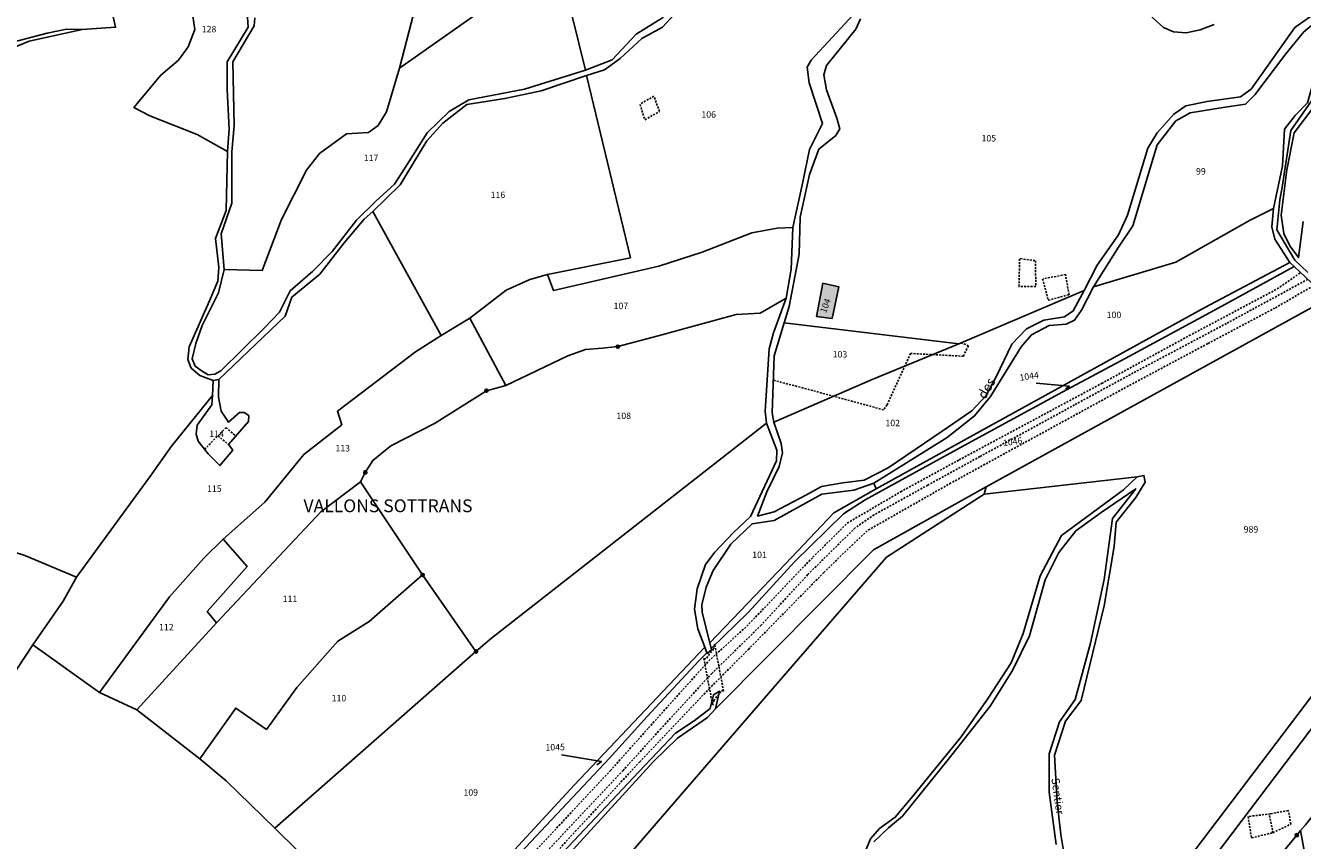
# Model space of a CAD drawing. Units: metres. Extents: x 1031166 to 1039338, y 6327040 to 6336006.
# Drawn here: x 1031820 to 1032218, y 6331611 to 6331865 of the extents above; entities that cross this region are included whole.
import ezdxf
from ezdxf.enums import TextEntityAlignment as Align

# ---------------------------------------------------------------- set-up
doc = ezdxf.new("R2010")
doc.units = ezdxf.units.M
doc.linetypes.add('TOPO1', pattern=[1, 0.6, -0.4])
doc.layers.get('0').update_dxf_attribs({"color": 255, "linetype": 'CONTINUOUS'})
for name, color, linetype in [('ig_cad_bati_dur', 152, 'CONTINUOUS'), ('ig_cad_bati_dur_hach', 24, 'CONTINUOUS'), ('ig_cad_borne', 230, 'CONTINUOUS'), ('ig_cad_detail_lineaire', 252, 'TOPO1'), ('ig_cad_divers_texte', 8, 'CONTINUOUS'), ('ig_cad_fleche_de_rattachement', 3, 'CONTINUOUS'), ('ig_cad_hydro', 140, 'CONTINUOUS'), ('ig_cad_lieudit', 7, 'ByLayer'), ('ig_cad_lieudit_texte', 210, 'CONTINUOUS'), ('ig_cad_nom_voie', 8, 'CONTINUOUS'), ('ig_cad_parcel', 3, 'CONTINUOUS'), ('ig_cad_parcel_num', 3, 'CONTINUOUS')]:
    doc.layers.add(name, color=color, linetype=linetype)
doc.styles.add('Times New Roman', font='times.ttf')

# ---------------------------------------------------------------- blocks, each defined once
blk = doc.blocks.new('BORNE')
at = {"linetype": 'Continuous'}
blk.add_circle((0, 0), 0.5, dxfattribs=at)

msp = doc.modelspace()

# ---------------------------------------------------------------- hatches: boundary and pattern name
at = {"layer": 'ig_cad_bati_dur_hach'}
msp.add_hatch(color=256, dxfattribs=at).paths.add_polyline_path([(1032068.85, 6331785.06), (1032066.85, 6331774.74), (1032071.73, 6331774.06), (1032073.83, 6331783.98)])

# ---------------------------------------------------------------- linework, layer by layer
at = {"layer": 'ig_cad_bati_dur'}
msp.add_lwpolyline([(1032068.85, 6331785.06), (1032066.85, 6331774.74), (1032071.73, 6331774.06), (1032073.83, 6331783.98)], close=True, dxfattribs=at)
at = {"layer": 'ig_cad_detail_lineaire'}
for points in [[(1032011.87, 6331840.81), (1032013.4, 6331836.04), (1032017.94, 6331838.65), (1032016.2, 6331843.42), (1032012.09, 6331841.03)], [(1032130.4, 6331792.74), (1032135.17, 6331792.1), (1032135.19, 6331784.08), (1032129.98, 6331784.07), (1032130.19, 6331792.74)], [(1031854.51, 6331473.55), (1031862.83, 6331482.76), (1031884.87, 6331506.54), (1031897.31, 6331520.23), (1031923.79, 6331549.31), (1031938.1, 6331564.03), (1031966.79, 6331594.81), (1031977.69, 6331606.45), (1032002.64, 6331633.14), (1032014.56, 6331646.48), (1032033.3, 6331667.35), (1032045.13, 6331678.13), (1032065.75, 6331699.68), (1032076.48, 6331710.29), (1032093.1, 6331720.06), (1032111.34, 6331730.01), (1032155.75, 6331753.83), (1032183.04, 6331768.74), (1032210.49, 6331783.32), (1032217.76, 6331788.39)], [(1032219.98, 6331786.29), (1032194.64, 6331772.53), (1032165.57, 6331757.1), (1032147.32, 6331747.16), (1032117.82, 6331731.04), (1032101.54, 6331722.13), (1032084.83, 6331712.88), (1032078.87, 6331708.76), (1032064.13, 6331694.22), (1032049.65, 6331678.48), (1032034.25, 6331663.42), (1032018.32, 6331646.14), (1032006.57, 6331633.15), (1031986.73, 6331612.1), (1031969.44, 6331593.63), (1031946.54, 6331569), (1031927.46, 6331548.46), (1031907.62, 6331526.74), (1031880.38, 6331497.14), (1031856.91, 6331471.35)], [(1031858.84, 6331469.58), (1031870.1, 6331481.93), (1031894.41, 6331508.35), (1031915.87, 6331531.89), (1031939.79, 6331557.47), (1031961.78, 6331581.69), (1031972.01, 6331592.65), (1031991.69, 6331614.13), (1032011.79, 6331635.89), (1032033.39, 6331658.61), (1032045.65, 6331670.93), (1032069.15, 6331694.88), (1032077.87, 6331703.36), (1032083.05, 6331708.15), (1032108.35, 6331722.55), (1032125.81, 6331732.15), (1032160.94, 6331751.35), (1032188.9, 6331766.31), (1032209.91, 6331777.41), (1032221.94, 6331784.43)], [(1032137.35, 6331786.46), (1032139.1, 6331779.75), (1032145.6, 6331781.5), (1032144.5, 6331787.78), (1032137.57, 6331786.46)], [(1032111.88, 6331766.51), (1032114.2, 6331765.6), (1032112.69, 6331762.34), (1032096.22, 6331763.18), (1032088.88, 6331747.12), (1032087.8, 6331745.6), (1032065.68, 6331751.62), (1032053.41, 6331754.85)], [(1031876.12, 6331733.29), (1031882.89, 6331740.09), (1031885.89, 6331737.38)], [(1031880.32, 6331737.51), (1031883.64, 6331734.76)], [(1032208.05, 6331619.1), (1032209.13, 6331613.77), (1032214.73, 6331616.45), (1032213.92, 6331620.71), (1032208.32, 6331619.64), (1032201.39, 6331618.82)], [(1032201.39, 6331618.82), (1032202.47, 6331612.15), (1032209.13, 6331613.77)]]:
    msp.add_lwpolyline(points, dxfattribs=at)
msp.add_lwpolyline([(1032031.74, 6331668.11), (1032034.5, 6331653.52), (1032034.84, 6331654.95), (1032037.26, 6331658.08), (1032037.9, 6331657.92), (1032035.15, 6331672.5), (1032034.8, 6331671.07), (1032032.38, 6331667.95)], close=True, dxfattribs=at)
at = {"layer": 'ig_cad_fleche_de_rattachement'}
for points in [[(1032144.52, 6331752.03), (1032145.65, 6331752.96), (1032135.35, 6331753.97)], [(1031998.4, 6331634.96), (1031999.83, 6331636), (1031987.44, 6331638.07)]]:
    msp.add_lwpolyline(points, dxfattribs=at)
at = {"layer": 'ig_cad_hydro'}
for points in [[(1031889.39, 6331869.48), (1031889.7, 6331864.94), (1031883.23, 6331854.09), (1031883.24, 6331845.45), (1031883.85, 6331833.15), (1031883.32, 6331826.18), (1031882.87, 6331807.75), (1031879.54, 6331798.98), (1031880.55, 6331789.95), (1031880.26, 6331785.72), (1031877.71, 6331779.6), (1031871.36, 6331765.24), (1031870.96, 6331761.29), (1031871.96, 6331758.64), (1031874.63, 6331756.27), (1031878.86, 6331754.71), (1031880.6, 6331755.04), (1031901.23, 6331774.78), (1031903.4, 6331780.78), (1031912.06, 6331787.91), (1031919.62, 6331797.67), (1031925.91, 6331805.08), (1031928.61, 6331807.4), (1031937.16, 6331815.8), (1031945.39, 6331829.49), (1031950.41, 6331835.02), (1031957.94, 6331840.82), (1031969.76, 6331842.72), (1031981.08, 6331845.11), (1031995.22, 6331849.86), (1032000.82, 6331851.64), (1032005.65, 6331855.1), (1032012.42, 6331861.42), (1032018.88, 6331864.95), (1032026.15, 6331872.85)], [(1032018.88, 6331867.81), (1032010.71, 6331862.77), (1032003.24, 6331854.76), (1031994.87, 6331851.49), (1031975.9, 6331845.55), (1031958.47, 6331842.26), (1031952.37, 6331838.59), (1031945.51, 6331832), (1031938.54, 6331820.94), (1031935.31, 6331816.01), (1031929.5, 6331810.68), (1031923.5, 6331804.75), (1031915.95, 6331795), (1031909.86, 6331788.87), (1031902.87, 6331782.74), (1031899.46, 6331776.06), (1031894.74, 6331771.02), (1031881.27, 6331757.78), (1031879.31, 6331756.69), (1031877.24, 6331756.49), (1031875.07, 6331757.86), (1031873.19, 6331759.24), (1031872.3, 6331761.51), (1031873.47, 6331766.24), (1031875.43, 6331771.87), (1031880.52, 6331782.1), (1031882.27, 6331789.4), (1031881.29, 6331800.51), (1031884.62, 6331809.99), (1031884.67, 6331826.02), (1031885.34, 6331834.3), (1031885, 6331854.09), (1031891.57, 6331865.35), (1031891.77, 6331867.82)], [(1032078.32, 6331868.73), (1032065.26, 6331854.61), (1032064, 6331852.46), (1032064.6, 6331847.53), (1032068.76, 6331834.87), (1032064.73, 6331826.78), (1032062.49, 6331816.14), (1032059.5, 6331802.46), (1032059.01, 6331789.46), (1032057.37, 6331780.4), (1032053.45, 6331769.65), (1032052.09, 6331764.62), (1032050.85, 6331745.24), (1032051.27, 6331741.45), (1032054.56, 6331733.01), (1032054.37, 6331729.75), (1032046.34, 6331712.4), (1032040.93, 6331707.26), (1032035.22, 6331701.24), (1032032.29, 6331697.42), (1032029.65, 6331689.81), (1032028.87, 6331683.5), (1032029.88, 6331677.29), (1032032.12, 6331671.59), (1032032.81, 6331669.62), (1032034.18, 6331670.81), (1032033.58, 6331672.97), (1032031.19, 6331682.43), (1032031.09, 6331684.79), (1032032.46, 6331690.31), (1032034.71, 6331695.51), (1032040.21, 6331703.7), (1032046.79, 6331710.11), (1032053.73, 6331711.1), (1032068.58, 6331719.31), (1032078.53, 6331720.52), (1032084.75, 6331722.7), (1032107.62, 6331737), (1032116.17, 6331743.72), (1032121.08, 6331749.74), (1032130.67, 6331765.3), (1032133.91, 6331768.94), (1032139.41, 6331771.92), (1032144.73, 6331772.32), (1032147.29, 6331773.6), (1032149.45, 6331776.67), (1032153.25, 6331783.96), (1032160.98, 6331796.36), (1032165.5, 6331802.97), (1032173.02, 6331828.27), (1032178.91, 6331835.67), (1032183.34, 6331838.24), (1032194.24, 6331840.02), (1032200.57, 6331840.95), (1032203.48, 6331843.78), (1032213.17, 6331856.58), (1032218.77, 6331863.48)], [(1032223.31, 6331870), (1032215.93, 6331864.76), (1032202.3, 6331845.62), (1032199.05, 6331843.24), (1032188.61, 6331841.74), (1032182.03, 6331840.36), (1032178.2, 6331837.79), (1032173.08, 6331831.96), (1032170.14, 6331827.22), (1032163.79, 6331806.34), (1032161.04, 6331800.12), (1032154.38, 6331790.66), (1032150.26, 6331782.86), (1032146.91, 6331776.45), (1032144.21, 6331774.63), (1032137.71, 6331773.57), (1032132.35, 6331770.81), (1032127.79, 6331766.07), (1032122.83, 6331755.85), (1032119.69, 6331749.99), (1032115.31, 6331745.3), (1032106.03, 6331738.94), (1032089.2, 6331727.51), (1032081.78, 6331723.65), (1032075.08, 6331722.86), (1032068.41, 6331721.75), (1032063.58, 6331719.03), (1032053.69, 6331713.78), (1032048.5, 6331712.5), (1032051.43, 6331720), (1032055.25, 6331727.99), (1032056.23, 6331732.24), (1032055.84, 6331735.06), (1032053.55, 6331741.76), (1032053.05, 6331744.69), (1032053.7, 6331762.44), (1032056.83, 6331772.69), (1032058.39, 6331777.81), (1032061.52, 6331794.19), (1032061.79, 6331805.71), (1032064.71, 6331818.93), (1032067.64, 6331826.9), (1032072.86, 6331831.15), (1032074.14, 6331833.22), (1032073.24, 6331836.58), (1032069.97, 6331845.35), (1032069.16, 6331850.04), (1032069.95, 6331852.91), (1032079.09, 6331864.27), (1032080.55, 6331867.49)], [(1031811.33, 6331856.43), (1031821.46, 6331860.59), (1031838, 6331864.17), (1031833.07, 6331864.26), (1031827.07, 6331863.06), (1031816.44, 6331860.28)]]:
    msp.add_lwpolyline(points, dxfattribs=at)
msp.add_lwpolyline([(1031973.42, 6331587.01), (1031976.08, 6331589.09), (1031985.61, 6331602.62), (1032016.04, 6331635.98), (1032023.51, 6331643.2), (1032032.94, 6331649.71), (1032035.4, 6331652.44), (1032036.67, 6331657.87), (1032034.8, 6331656.78), (1032033.72, 6331652.54), (1032028.73, 6331648.62), (1032022.93, 6331644.85), (1032011.52, 6331632.7), (1031984.52, 6331604.1), (1031976.17, 6331591.46), (1031973.71, 6331588.98), (1031968.89, 6331587), (1031968.31, 6331585.62)], close=True, dxfattribs=at)
at = {"layer": 'ig_cad_lieudit'}
for points in [[(1032221.86, 6331843.03), (1032214.69, 6331832.66), (1032212.01, 6331815.02), (1032211.29, 6331811.07), (1032210.38, 6331801.76), (1032215.92, 6331792.25), (1032220.01, 6331788.38)], [(1032220.01, 6331788.38), (1032215.92, 6331792.25), (1032210.38, 6331801.76), (1032211.29, 6331811.07), (1032212.01, 6331815.02), (1032214.69, 6331832.66), (1032221.86, 6331843.03)]]:
    msp.add_lwpolyline(points, dxfattribs=at)
at = {"layer": 'ig_cad_parcel'}
for points in [[(1031908.28, 6331931.44), (1031913.31, 6331920.93), (1031920.04, 6331909.91), (1031944.22, 6331880.24), (1031936.9, 6331852.13), (1031967.37, 6331873.68), (1031954.82, 6331894.63), (1031947.9, 6331904.28), (1031924.21, 6331931.91), (1031916.44, 6331938.26)], [(1031986.47, 6331885.65), (1032011.52, 6331907.26), (1032019.88, 6331903.83), (1032025.89, 6331902.66), (1032039.29, 6331902.1), (1032052.76, 6331902.42), (1032066.36, 6331904.62), (1032078.37, 6331908.3), (1032078.87, 6331904.06), (1032076.91, 6331901.2), (1032068.94, 6331896.06), (1032060.89, 6331891.55), (1032053.99, 6331888.86), (1032045.52, 6331883.81), (1032039.52, 6331882.82), (1032035.58, 6331882.91), (1032032.13, 6331880.83), (1032030.27, 6331877.77), (1032024.37, 6331873.42), (1032018.88, 6331867.81), (1032010.71, 6331862.77), (1032003.24, 6331854.76), (1031994.87, 6331851.49)], [(1032153.25, 6331783.96), (1032178.89, 6331791.69), (1032201.79, 6331804.64), (1032209.26, 6331808.39), (1032212.16, 6331821.63), (1032212.72, 6331833.13), (1032216.06, 6331837.38), (1032219.89, 6331841.33), (1032221.76, 6331847.95), (1032223.22, 6331857.62), (1032225.08, 6331860.48), (1032231.46, 6331867.29), (1032232.44, 6331870.31), (1032222.9, 6331866.84), (1032218.77, 6331863.48), (1032213.17, 6331856.58), (1032203.48, 6331843.78), (1032200.57, 6331840.95), (1032194.24, 6331840.02), (1032183.34, 6331838.24), (1032178.91, 6331835.67), (1032173.02, 6331828.27), (1032165.5, 6331802.97), (1032160.98, 6331796.36)], [(1031949.85, 6331768.76), (1031958.79, 6331774.18), (1031970.2, 6331782.88), (1031977.56, 6331786.23), (1031983.06, 6331787.82), (1032008.88, 6331793.03), (1031995.22, 6331849.86), (1031981.08, 6331845.11), (1031969.76, 6331842.72), (1031957.94, 6331840.82), (1031950.41, 6331835.02), (1031945.39, 6331829.49), (1031937.16, 6331815.8), (1031928.61, 6331807.4)], [(1032085.43, 6331721.02), (1032117.74, 6331738.89), (1032187.9, 6331777.54), (1032214.4, 6331791.58), (1032209.68, 6331798.83), (1032208.78, 6331802.68), (1032209.26, 6331808.39), (1032201.79, 6331804.64), (1032178.89, 6331791.69), (1032153.25, 6331783.96), (1032149.45, 6331776.67), (1032147.29, 6331773.6), (1032144.73, 6331772.32), (1032139.41, 6331771.92), (1032133.91, 6331768.94), (1032130.67, 6331765.3), (1032121.08, 6331749.74), (1032116.17, 6331743.72), (1032107.62, 6331737), (1032084.75, 6331722.7)], [(1031822.66, 6331672.34), (1031843.36, 6331657.51), (1031865.24, 6331687.29), (1031875.94, 6331699.33), (1031881.91, 6331705.32), (1031894.89, 6331716.78), (1031907.06, 6331731.68), (1031918.93, 6331740.94), (1031917.55, 6331745.18), (1031941.91, 6331763.73), (1031949.85, 6331768.76), (1031928.61, 6331807.4), (1031925.91, 6331805.08), (1031919.62, 6331797.67), (1031912.06, 6331787.91), (1031903.4, 6331780.78), (1031901.23, 6331774.78), (1031880.6, 6331755.04), (1031880.51, 6331749.6), (1031881.31, 6331745.17), (1031883.58, 6331741.81), (1031887.03, 6331744.78), (1031888.5, 6331744.78), (1031889.99, 6331743.81), (1031889.8, 6331741.93), (1031883.64, 6331734.76), (1031884.94, 6331732.99), (1031880.95, 6331728.24), (1031877.25, 6331731.84), (1031874.19, 6331735.81), (1031873.55, 6331738.03), (1031873.84, 6331740.8), (1031878.46, 6331747.17), (1031878.58, 6331750.1), (1031865.81, 6331734.31), (1031859.07, 6331724.77), (1031849.73, 6331711.94), (1031836.19, 6331693.41), (1031832.08, 6331685.92)], [(1031970.05, 6331753.15), (1031989.42, 6331762.43), (1031994.91, 6331764.4), (1032000.13, 6331764.81), (1032004.95, 6331765.31), (1032017.55, 6331768.69), (1032041.83, 6331775.34), (1032049.31, 6331775.75), (1032057.37, 6331780.4), (1032059.01, 6331789.46), (1032059.5, 6331802.46), (1032054.57, 6331802.25), (1032046.7, 6331800.76), (1032031.25, 6331794.72), (1032017.69, 6331790.45), (1031984.95, 6331782.8), (1031983.06, 6331787.82), (1031977.56, 6331786.23), (1031970.2, 6331782.88), (1031958.79, 6331774.18)], [(1032215.79, 6331790.26), (1032192.05, 6331777.31), (1032163.04, 6331761.64), (1032144.83, 6331751.84), (1032115.16, 6331735.69), (1032098.87, 6331726.79), (1032082.07, 6331717.55), (1032075.24, 6331713.15), (1032060.04, 6331698.17), (1032045.57, 6331682.43), (1032034.07, 6331671.19), (1032033.58, 6331672.97), (1032057.12, 6331697.54), (1032072.25, 6331713.53), (1032085.43, 6331721.02), (1032117.74, 6331738.89), (1032187.9, 6331777.54), (1032214.4, 6331791.58)], [(1032066.85, 6331774.74), (1032071.73, 6331774.06), (1032073.83, 6331783.98), (1032068.85, 6331785.06)], [(1032066.85, 6331774.74), (1032071.73, 6331774.06), (1032073.83, 6331783.98), (1032068.85, 6331785.06)], [(1031960.73, 6331670.29), (1031965.56, 6331674.42), (1032051.27, 6331741.45), (1032050.85, 6331745.24), (1032052.09, 6331764.62), (1032053.45, 6331769.65), (1032057.37, 6331780.4), (1032049.31, 6331775.75), (1032041.83, 6331775.34), (1032017.55, 6331768.69), (1032004.95, 6331765.31), (1032000.13, 6331764.81), (1031994.91, 6331764.4), (1031989.42, 6331762.43), (1031970.05, 6331753.15), (1031963.97, 6331751.58), (1031947.86, 6331741.39), (1031934.19, 6331734.38), (1031928.59, 6331729.84), (1031926.24, 6331726.1), (1031924.75, 6331723.12), (1031944.11, 6331694.13)], [(1032150.26, 6331782.86), (1032111.19, 6331766.22), (1032084.25, 6331755.02), (1032053.55, 6331741.76), (1032055.84, 6331735.06), (1032056.23, 6331732.24), (1032055.25, 6331727.99), (1032051.43, 6331720), (1032048.5, 6331712.5), (1032053.69, 6331713.78), (1032063.58, 6331719.03), (1032068.41, 6331721.75), (1032075.08, 6331722.86), (1032081.78, 6331723.65), (1032089.2, 6331727.51), (1032106.03, 6331738.94), (1032115.31, 6331745.3), (1032119.69, 6331749.99), (1032122.83, 6331755.85), (1032127.79, 6331766.07), (1032132.35, 6331770.81), (1032137.71, 6331773.57), (1032144.21, 6331774.63), (1032146.91, 6331776.45)], [(1031970.05, 6331753.15), (1031963.97, 6331751.58), (1031947.86, 6331741.39), (1031934.19, 6331734.38), (1031928.59, 6331729.84), (1031926.24, 6331726.1), (1031924.75, 6331723.12), (1031912.37, 6331713.77), (1031879.92, 6331679.25), (1031876.95, 6331682.69), (1031889.41, 6331696.76), (1031881.91, 6331705.32), (1031894.89, 6331716.78), (1031907.06, 6331731.68), (1031918.93, 6331740.94), (1031917.55, 6331745.18), (1031941.91, 6331763.73), (1031949.85, 6331768.76), (1031958.79, 6331774.18)], [(1032111.19, 6331766.22), (1032056.83, 6331772.69), (1032053.7, 6331762.44), (1032053.05, 6331744.69), (1032053.55, 6331741.76), (1032084.25, 6331755.02)], [(1031640.48, 6331761.5), (1031643.86, 6331748.62), (1031650.2, 6331730.89), (1031662.26, 6331707.69), (1031674.21, 6331689.24), (1031683.78, 6331677.44), (1031691.77, 6331668.99), (1031700.35, 6331662.21), (1031708.01, 6331658.29), (1031719.45, 6331653.89), (1031745.92, 6331645.49), (1031766.39, 6331641.3), (1031785.4, 6331639.17), (1031799.29, 6331638.02), (1031801.02, 6331639.6), (1031822.66, 6331672.34), (1031832.08, 6331685.92), (1031836.19, 6331693.41), (1031820.09, 6331700.17), (1031802.07, 6331706.04), (1031775.97, 6331716.12), (1031690.1, 6331749.69), (1031655.81, 6331768.91)], [(1032164.88, 6331571.9), (1032163.42, 6331576.17), (1032162.03, 6331578.31), (1032288.06, 6331744.48), (1032286.88, 6331755.99), (1032285.7, 6331757.6), (1032279.92, 6331763.95), (1032271.18, 6331768.89), (1032277.68, 6331768.09), (1032283.2, 6331766.34), (1032290.5, 6331760.64), (1032291.77, 6331758.11), (1032293.48, 6331743.83), (1032295.6, 6331718.41), (1032296.39, 6331709.98), (1032286.11, 6331697.6), (1032285.92, 6331705.13), (1032287.12, 6331733.32)], [(1031878.58, 6331750.1), (1031878.86, 6331754.71), (1031880.6, 6331755.04), (1031880.51, 6331749.6), (1031881.31, 6331745.17), (1031883.58, 6331741.81), (1031887.03, 6331744.78), (1031888.5, 6331744.78), (1031889.99, 6331743.81), (1031889.8, 6331741.93), (1031883.64, 6331734.76), (1031884.94, 6331732.99), (1031880.95, 6331728.24), (1031877.25, 6331731.84), (1031874.19, 6331735.81), (1031873.55, 6331738.03), (1031873.84, 6331740.8), (1031878.46, 6331747.17)], [(1031898.04, 6331615.21), (1031927.25, 6331586.44), (1031913.98, 6331576.46), (1031893.45, 6331568.17), (1031891.09, 6331520.42), (1031936.72, 6331569.32), (1031991.37, 6331628.58), (1032032.12, 6331671.59), (1032029.88, 6331677.29), (1032028.87, 6331683.5), (1032029.65, 6331689.81), (1032032.29, 6331697.42), (1032035.22, 6331701.24), (1032040.93, 6331707.26), (1032046.34, 6331712.4), (1032054.37, 6331729.75), (1032054.56, 6331733.01), (1032051.27, 6331741.45), (1031965.56, 6331674.42), (1031960.73, 6331670.29)], [(1032164.88, 6331571.9), (1032287.12, 6331733.32), (1032285.92, 6331705.13), (1032286.11, 6331697.6), (1032247.87, 6331651.52), (1032228.74, 6331628.06), (1032219.33, 6331616.24), (1032217.76, 6331614.46), (1032216.55, 6331612.99), (1032193.62, 6331585.19), (1032167.04, 6331552.66), (1032166.11, 6331564.75), (1032165.31, 6331570.66)], [(1031855.09, 6331652.03), (1031874.68, 6331636.8), (1031885.88, 6331652.6), (1031895.42, 6331645.99), (1031904.93, 6331658.99), (1031917.69, 6331673.5), (1031927.43, 6331679.63), (1031944.11, 6331694.13), (1031924.75, 6331723.12), (1031912.37, 6331713.77), (1031879.92, 6331679.25)], [(1032119.76, 6331721.61), (1032084.61, 6331702.01), (1032035.4, 6331652.44), (1032032.94, 6331649.71), (1032023.51, 6331643.2), (1032016.04, 6331635.98), (1031985.61, 6331602.62), (1031976.08, 6331589.09), (1031973.42, 6331587.01), (1031904.71, 6331510.82), (1031921.29, 6331502.42), (1031968.4, 6331559.23), (1032010.98, 6331609.8), (1032047.29, 6331651.8), (1032088.69, 6331699.63), (1032119.14, 6331719.36)], [(1032033.58, 6331672.97), (1032057.12, 6331697.54), (1032072.25, 6331713.53), (1032085.43, 6331721.02), (1032084.75, 6331722.7), (1032078.53, 6331720.52), (1032068.58, 6331719.31), (1032053.73, 6331711.1), (1032046.79, 6331710.11), (1032040.21, 6331703.7), (1032034.71, 6331695.51), (1032032.46, 6331690.31), (1032031.09, 6331684.79), (1032031.19, 6331682.43)], [(1031843.36, 6331657.51), (1031855.09, 6331652.03), (1031879.92, 6331679.25), (1031876.95, 6331682.69), (1031889.41, 6331696.76), (1031881.91, 6331705.32), (1031875.94, 6331699.33), (1031865.24, 6331687.29)], [(1031874.68, 6331636.8), (1031882.88, 6331629.93), (1031898.04, 6331615.21), (1031960.73, 6331670.29), (1031944.11, 6331694.13), (1031927.43, 6331679.63), (1031917.69, 6331673.5), (1031904.93, 6331658.99), (1031895.42, 6331645.99), (1031885.88, 6331652.6)], [(1031891.09, 6331520.42), (1031851.03, 6331476.76), (1031853.43, 6331474.55), (1031876.42, 6331500.7), (1031903.43, 6331530.58), (1031923.58, 6331552.05), (1031942.38, 6331572.87), (1031965.29, 6331597.5), (1031982.59, 6331615.99), (1032002.4, 6331637), (1032014.13, 6331649.97), (1032030.17, 6331667.38), (1032032.72, 6331669.87), (1032032.12, 6331671.59), (1031991.37, 6331628.58), (1031936.72, 6331569.32)], [(1032217.76, 6331614.46), (1032216.55, 6331612.99), (1032193.62, 6331585.19), (1032197.99, 6331565.99), (1032212.76, 6331564.64), (1032211.28, 6331555.29), (1032236.1, 6331553.37), (1032236.06, 6331566.06), (1032236.32, 6331578.38), (1032234.93, 6331584.97), (1032229.6, 6331593.63), (1032218.96, 6331607.66)]]:
    msp.add_lwpolyline(points, close=True, dxfattribs=at)
for points in [[(1031818.7, 6331916.97), (1031836.31, 6331913.18), (1031842.92, 6331910.43), (1031839.38, 6331906.19), (1031834.96, 6331901.84), (1031828.96, 6331896.7), (1031827.88, 6331894.93), (1031828.29, 6331893.06), (1031829.76, 6331892.27), (1031835.08, 6331891.2), (1031841.58, 6331891.41), (1031850.52, 6331892.16), (1031846.23, 6331874.91), (1031848.41, 6331864.88), (1031838, 6331864.17), (1031833.07, 6331864.26), (1031827.07, 6331863.06), (1031816.44, 6331860.28)], [(1031986.47, 6331885.65), (1031994.87, 6331851.49), (1031975.9, 6331845.55), (1031958.47, 6331842.26), (1031952.37, 6331838.59), (1031945.51, 6331832), (1031938.54, 6331820.94), (1031935.31, 6331816.01), (1031929.5, 6331810.68), (1031923.5, 6331804.75), (1031915.95, 6331795), (1031909.86, 6331788.87), (1031902.87, 6331782.74), (1031899.46, 6331776.06), (1031894.74, 6331771.02), (1031881.27, 6331757.78), (1031879.31, 6331756.69), (1031877.24, 6331756.49), (1031875.07, 6331757.86), (1031873.19, 6331759.24), (1031872.3, 6331761.51), (1031873.47, 6331766.24), (1031875.43, 6331771.87), (1031880.52, 6331782.1), (1031882.27, 6331789.4), (1031894.1, 6331789.03), (1031900.17, 6331804.98), (1031907.92, 6331820.28), (1031911.93, 6331825.48), (1031920.39, 6331831.61), (1031927.29, 6331832.12), (1031930.25, 6331834.29), (1031932.89, 6331838.52), (1031936.9, 6331852.13), (1031967.37, 6331873.68)], [(1031944.22, 6331880.24), (1031936.9, 6331852.13), (1031932.89, 6331838.52), (1031930.25, 6331834.29), (1031927.29, 6331832.12), (1031920.39, 6331831.61), (1031911.93, 6331825.48), (1031907.92, 6331820.28), (1031900.17, 6331804.98), (1031894.1, 6331789.03), (1031882.27, 6331789.4), (1031881.29, 6331800.51), (1031884.62, 6331809.99), (1031884.67, 6331826.02), (1031885.34, 6331834.3), (1031885, 6331854.09), (1031891.57, 6331865.35), (1031891.77, 6331867.82)], [(1031846.23, 6331874.91), (1031848.41, 6331864.88), (1031838, 6331864.17), (1031821.46, 6331860.59), (1031811.33, 6331856.43)], [(1032078.32, 6331868.73), (1032065.26, 6331854.61), (1032064, 6331852.46), (1032064.6, 6331847.53), (1032068.76, 6331834.87), (1032064.73, 6331826.78), (1032062.49, 6331816.14), (1032059.5, 6331802.46), (1032054.57, 6331802.25), (1032046.7, 6331800.76), (1032031.25, 6331794.72), (1032017.69, 6331790.45), (1031984.95, 6331782.8), (1031983.06, 6331787.82), (1032008.88, 6331793.03), (1031995.22, 6331849.86), (1032000.82, 6331851.64), (1032005.65, 6331855.1), (1032012.42, 6331861.42), (1032018.88, 6331864.95), (1032026.15, 6331872.85)], [(1031820.09, 6331700.17), (1031836.19, 6331693.41), (1031849.73, 6331711.94), (1031859.07, 6331724.77), (1031865.81, 6331734.31), (1031878.58, 6331750.1), (1031878.86, 6331754.71), (1031874.63, 6331756.27), (1031871.96, 6331758.64), (1031870.96, 6331761.29), (1031871.36, 6331765.24), (1031877.71, 6331779.6), (1031880.26, 6331785.72), (1031880.55, 6331789.95), (1031879.54, 6331798.98), (1031882.87, 6331807.75), (1031883.32, 6331826.18), (1031873.87, 6331831.45), (1031859.09, 6331837.23), (1031854.06, 6331839.88), (1031862.51, 6331849.95), (1031868.01, 6331854.66), (1031871.05, 6331858.8), (1031873.1, 6331864.23), (1031872.2, 6331870.43)], [(1031889.39, 6331869.48), (1031889.7, 6331864.94), (1031883.23, 6331854.09), (1031883.24, 6331845.45), (1031883.85, 6331833.15), (1031883.32, 6331826.18), (1031873.87, 6331831.45), (1031859.09, 6331837.23), (1031854.06, 6331839.88), (1031862.51, 6331849.95), (1031868.01, 6331854.66), (1031871.05, 6331858.8), (1031873.1, 6331864.23), (1031872.2, 6331870.43)], [(1032223.31, 6331870), (1032215.93, 6331864.76), (1032202.3, 6331845.62), (1032199.05, 6331843.24), (1032188.61, 6331841.74), (1032182.03, 6331840.36), (1032178.2, 6331837.79), (1032173.08, 6331831.96), (1032170.14, 6331827.22), (1032163.79, 6331806.34), (1032161.04, 6331800.12), (1032154.38, 6331790.66), (1032150.26, 6331782.86), (1032111.19, 6331766.22), (1032056.83, 6331772.69), (1032058.39, 6331777.81), (1032061.52, 6331794.19), (1032061.79, 6331805.71), (1032064.71, 6331818.93), (1032067.64, 6331826.9), (1032072.86, 6331831.15), (1032074.14, 6331833.22), (1032073.24, 6331836.58), (1032069.97, 6331845.35), (1032069.16, 6331850.04), (1032069.95, 6331852.91), (1032079.09, 6331864.27), (1032080.55, 6331867.49)], [(1032167.59, 6331871.55), (1032175, 6331864.85), (1032178.13, 6331863.5), (1032182.07, 6331863.12), (1032186.5, 6331864.12), (1032190.8, 6331865.79)], [(1032218.53, 6331804.36), (1032217.15, 6331793.06), (1032214.41, 6331796.75), (1032212.48, 6331800.58), (1032211.66, 6331806.33), (1032213.47, 6331820.4), (1032215.73, 6331831.99), (1032221.89, 6331840.03)], [(1031965.29, 6331597.5), (1031982.59, 6331615.99), (1032002.4, 6331637), (1032014.13, 6331649.97), (1032030.17, 6331667.38), (1032032.72, 6331669.87), (1032032.81, 6331669.62), (1032034.18, 6331670.81), (1032034.07, 6331671.19), (1032045.57, 6331682.43), (1032060.04, 6331698.17), (1032075.24, 6331713.15), (1032082.07, 6331717.55), (1032098.87, 6331726.79), (1032115.16, 6331735.69), (1032144.83, 6331751.84), (1032163.04, 6331761.64), (1032192.05, 6331777.31), (1032215.79, 6331790.26), (1032226.34, 6331780.28), (1032119.76, 6331721.61), (1032084.61, 6331702.01), (1032035.4, 6331652.44), (1032036.67, 6331657.87), (1032034.8, 6331656.78), (1032033.72, 6331652.54), (1032028.73, 6331648.62), (1032022.93, 6331644.85), (1032011.52, 6331632.7), (1031984.52, 6331604.1)], [(1032288.06, 6331744.48), (1032162.03, 6331578.31), (1032156.72, 6331586.47), (1032150.3, 6331594.54), (1032146.65, 6331599.26), (1032144.29, 6331605.71), (1032142.99, 6331613.2), (1032141.89, 6331623.25), (1032141.06, 6331637.93), (1032144.48, 6331648.54), (1032149.39, 6331654.96), (1032156.49, 6331684.49), (1032159.6, 6331703.02), (1032160.26, 6331710.58), (1032166.36, 6331718.27), (1032169.29, 6331723.01), (1032168.9, 6331725.18), (1032166.83, 6331724.68), (1032119.14, 6331719.36), (1032119.76, 6331721.61), (1032226.34, 6331780.28)], [(1032079.16, 6331600.87), (1032083.67, 6331611.82), (1032086.51, 6331615.07), (1032091.4, 6331618.6), (1032096.91, 6331625.12), (1032111.93, 6331643.67), (1032120.35, 6331655.67), (1032127.52, 6331666.73), (1032131.33, 6331675.87), (1032136.61, 6331693.81), (1032143.24, 6331706.4), (1032162.51, 6331720.63), (1032166.83, 6331724.68), (1032119.14, 6331719.36), (1032088.69, 6331699.63), (1032047.29, 6331651.8), (1032010.98, 6331609.8)], [(1032141.57, 6331610.05), (1032139.37, 6331626.4), (1032139.43, 6331638.37), (1032142.56, 6331648.33), (1032147.47, 6331655.33), (1032152.25, 6331672.83), (1032156.53, 6331692.74), (1032159.13, 6331711.7), (1032166.39, 6331720.98), (1032155.57, 6331713.57), (1032147.75, 6331707.86), (1032142.44, 6331701.15), (1032138.13, 6331692.57), (1032133.25, 6331675.16), (1032127.96, 6331664.32), (1032121, 6331653.26), (1032107.86, 6331636.62), (1032093.65, 6331618.89), (1032089.33, 6331615.33), (1032084.72, 6331610.89)], [(1031812.86, 6331433.04), (1031842.57, 6331438.01), (1031849.76, 6331440), (1031851.31, 6331447.4), (1031854.05, 6331455.27), (1031857.29, 6331460.5), (1031859.26, 6331459.8), (1031863.67, 6331465.15), (1031853.43, 6331474.55), (1031851.03, 6331476.76), (1031891.09, 6331520.42), (1031893.45, 6331568.17), (1031913.98, 6331576.46), (1031927.25, 6331586.44), (1031898.04, 6331615.21), (1031882.88, 6331629.93), (1031874.68, 6331636.8), (1031855.09, 6331652.03), (1031843.36, 6331657.51), (1031822.66, 6331672.34), (1031801.02, 6331639.6)]]:
    msp.add_lwpolyline(points, dxfattribs=at)

# ---------------------------------------------------------------- block references
at = {"layer": 'ig_cad_borne'}
for p in [(1032004.95, 6331765.31), (1031963.97, 6331751.58), (1031926.24, 6331726.1), (1031944.11, 6331694.13), (1031960.73, 6331670.29), (1032216.55, 6331612.99)]:
    msp.add_blockref('BORNE', p, dxfattribs=at)

# ---------------------------------------------------------------- texts
at = {"layer": 'ig_cad_divers_texte', "style": 'Times New Roman'}
msp.add_text('des', height=3, rotation=59.9, dxfattribs=at).set_placement((1032120.26, 6331748.23), align=Align.BOTTOM_LEFT)
at = {"layer": 'ig_cad_lieudit_texte', "style": 'Times New Roman'}
msp.add_text('VALLONS SOTTRANS', height=4, dxfattribs=at).set_placement((1031906.99, 6331712.44), align=Align.BOTTOM_LEFT)
at = {"layer": 'ig_cad_nom_voie', "style": 'Times New Roman'}
msp.add_text('Sentier', height=2.5, rotation=277.8, dxfattribs=at).set_placement((1032139.31, 6331630.55), align=Align.BOTTOM_LEFT)
at = {"layer": 'ig_cad_parcel_num', "style": 'Times New Roman'}
for s, p in [('128', (1031875.27, 6331862.67)), ('106', (1032031, 6331836.07)), ('105', (1032118.31, 6331828.65)), ('117', (1031925.78, 6331822.55)), ('99', (1032185.16, 6331818.34)), ('116', (1031965.31, 6331811)), ('107', (1032003.64, 6331776.37)), ('100', (1032157.32, 6331773.58)), ('103', (1032071.92, 6331761.3)), ('108', (1032004.52, 6331742.12)), ('102', (1032088.36, 6331739.89)), ('114', (1031877.62, 6331736.53)), ('113', (1031916.94, 6331732)), ('115', (1031876.94, 6331719.4)), ('989', (1032200.01, 6331706.72)), ('101', (1032046.86, 6331698.79)), ('111', (1031900.5, 6331685.07)), ('112', (1031861.97, 6331676.24)), ('110', (1031915.77, 6331654.09)), ('109', (1031956.84, 6331624.69))]:
    msp.add_text(s, height=2, dxfattribs=at).set_placement(p, align=Align.BOTTOM_LEFT)
for s, rotation, p in [('104', 69.3, (1032070.38, 6331775.37)), ('1044', 8.6, (1032130.4, 6331754.02)), ('1046', 8.4, (1032125.23, 6331733.62)), ('1045', 1.3, (1031982.43, 6331638.74))]:
    msp.add_text(s, height=2, rotation=rotation, dxfattribs=at).set_placement(p, align=Align.BOTTOM_LEFT)

doc.saveas('drawing.dxf')
